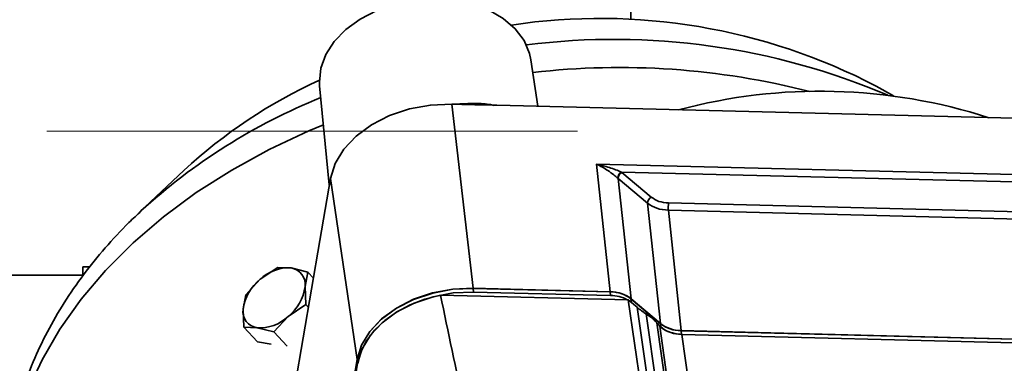
# Model space of a CAD drawing. Units: millimetres. Extents: x 100 to 12990, y 100 to 8300.
# Drawn here: x 9555 to 9649, y 6178 to 6211 of the extents above; entities that cross this region are included whole.
import ezdxf

# ---------------------------------------------------------------- set-up
doc = ezdxf.new("R2010")
doc.units = ezdxf.units.MM
doc.header["$LTSCALE"] = 20
doc.linetypes.add('CENTERX2', pattern=[20.32, 12.7, -2.54, 2.54, -2.54])

msp = doc.modelspace()

# ---------------------------------------------------------------- linework, layer by layer
at = {"color": 7, "linetype": 'Continuous', "lineweight": 35}
for p, q in [((9613.5206245, 6210.8968237), (9613.5206245, 6399.8102394)), ((9604.6064221, 6202.6349123), (9603.9549934, 6207.0719732)), ((9583.7323441, 6204.6074522), (9584.652808, 6195.125163)), ((9638.6436599, 6203.6338356), (9636.9954622, 6204.5633769)), ((9597.9286702, 6202.896827), (9596.3730291, 6202.8427206)), ((9596.3730291, 6202.8427206), (9598.4324958, 6185.2163993)), ((9600.186911, 6202.7812127), (9600.1984167, 6202.746169)), ((9600.1871869, 6202.7815792), (9600.4048379, 6202.7193031)), ((9671.2545225, 6200.9527347), (9600.7080772, 6202.7333053)), ((9570.7443188, 6196.4893936), (9566.4743142, 6192.4629333)), ((9610.2412602, 6197.1065309), (9673.2613354, 6195.5159236)), ((9610.2412602, 6197.1065309), (9611.5480607, 6184.8853665)), ((9612.6204674, 6196.345358), (9670.845662, 6194.875772)), ((9612.6578755, 6196.3144118), (9612.6204674, 6196.345358)), ((9612.6578755, 6196.3144118), (9615.4718457, 6193.9418179)), ((9584.7833758, 6195.7251951), (9583.7678954, 6189.802179)), ((9584.7830189, 6195.1351296), (9584.7833758, 6195.7251951)), ((9584.7833758, 6195.7251951), (9587.3175506, 6178.3904052)), ((9612.3078117, 6195.7260456), (9612.2757429, 6195.7526148)), ((9612.3078117, 6195.7260456), (9613.5390444, 6184.2115896)), ((9615.121782, 6193.3534518), (9612.3078117, 6195.7260456)), ((9617.1309988, 6193.3803371), (9650.7680482, 6192.5313483)), ((9566.6362325, 6192.6148991), (9566.4743142, 6192.4629333)), ((9616.3530146, 6181.8389957), (9615.121782, 6193.3534518)), ((9617.1127656, 6192.6796748), (9618.3439983, 6181.1652188)), ((9650.749815, 6191.8306861), (9617.1127656, 6192.6796748)), ((9583.7678954, 6189.802179), (9576.106421, 6145.1149197)), ((9561.0906245, 6187.272586), (9561.0906245, 6186.472586)), ((9561.7573945, 6187.272586), (9561.0906245, 6187.272586)), ((9579.7335855, 6187.2168216), (9578.0372425, 6186.0789744)), ((9581.0046637, 6187.1621201), (9579.7335855, 6187.2168216)), ((9582.6059618, 6186.7542409), (9581.0046637, 6187.1621201)), ((9561.1160042, 6186.472586), (9363.7741135, 6186.472586)), ((9578.0372425, 6186.0789744), (9576.6711195, 6184.5879495)), ((9582.345807, 6185.3851032), (9582.6059618, 6186.7542409)), ((9582.6059618, 6186.7542409), (9583.1462641, 6186.1763757)), ((9582.4158722, 6183.6627879), (9582.345807, 6185.3851032)), ((9598.473997, 6184.8535948), (9598.4309097, 6185.2071482)), ((9598.4309097, 6185.2071482), (9611.5409251, 6184.8762554)), ((9598.4324958, 6185.2163993), (9611.5480607, 6184.8853665)), ((9611.5409251, 6184.8762554), (9611.5840125, 6184.522702)), ((9576.6711195, 6184.5879495), (9576.4109647, 6183.2188118)), ((9613.268043, 6184.117868), (9595.3065778, 6184.5712099)), ((9611.5840125, 6184.522702), (9598.473997, 6184.8535948)), ((9615.3807065, 6169.7343168), (9613.268043, 6184.117868)), ((9614.1252368, 6183.3951266), (9613.268043, 6184.117868)), ((9613.5322121, 6184.2023758), (9616.3459501, 6181.8299778)), ((9613.5739434, 6183.8599486), (9613.5322121, 6184.2023758)), ((9613.5390444, 6184.2115896), (9616.3530146, 6181.8389957)), ((9576.4109647, 6183.2188118), (9576.4810299, 6181.4964966)), ((9580.7195292, 6182.5249407), (9582.4158722, 6183.6627879)), ((9582.4158722, 6183.6627879), (9582.6689183, 6183.3921496)), ((9616.1176203, 6169.3724459), (9614.1252368, 6183.3951266)), ((9579.3534062, 6181.0339158), (9580.7195292, 6182.5249407)), ((9616.8741915, 6169.35335), (9614.9759034, 6182.7721405)), ((9576.4810299, 6181.4964966), (9577.752108, 6181.441795)), ((9576.4810299, 6181.4964966), (9577.7947975, 6180.0913932)), ((9577.752108, 6181.441795), (9579.3534062, 6181.0339158)), ((9615.999218, 6181.9093346), (9617.8134019, 6169.3296446)), ((9616.2914598, 6181.5995206), (9617.9657139, 6169.3258003)), ((9616.3459501, 6181.8299778), (9616.3890374, 6181.4764244)), ((9618.337237, 6181.1560982), (9618.3803243, 6180.8025448)), ((9618.337237, 6181.1560982), (9651.9739121, 6180.3071189)), ((9618.3439983, 6181.1652188), (9651.9810477, 6180.31623)), ((9579.3534062, 6181.0339158), (9580.6299477, 6179.6686266)), ((9652.0218189, 6179.959638), (9618.4111644, 6180.8079606)), ((9620.0102385, 6169.2741971), (9618.4111644, 6180.8079606)), ((9579.1042481, 6179.8805132), (9577.7947975, 6180.0913932)), ((9577.2903664, 6119.9046155), (9587.3175506, 6178.3904052)), ((9577.3039921, 6119.9082545), (9587.3304964, 6178.3900785)), ((9587.3304964, 6178.3900785), (9587.3735837, 6178.0365251)), ((9587.3735837, 6178.0365251), (9577.3470794, 6119.5547011))]:
    msp.add_line(p, q, dxfattribs=at)
at = {"color": 7, "linetype": 'CENTERX2', "lineweight": 18}
msp.add_line((9913.2177481, 6200.251572), (9308.9510974, 6200.251572), dxfattribs=at)
at = {"color": 7, "linetype": 'Continuous', "lineweight": 35, "flags": 128}
for points in [[(9603.9549934, 6207.0719732), (9603.8290106, 6207.6726717), (9603.3057949, 6208.9211702), (9602.4566663, 6210.0591532), (9601.3109182, 6211.0473624), (9599.9080768, 6211.8517062), (9598.2965377, 6212.4444364), (9596.5318959, 6212.8051048), (9594.6750283, 6212.921269), (9592.7899936, 6212.7889216), (9590.9418219, 6212.4126283), (9589.1942718, 6211.8053705), (9587.6076305, 6210.9880976), (9586.2366344, 6209.9890039), (9585.1285802, 6208.8425564), (9584.3216938, 6207.5883053), (9583.8438112, 6206.2695201), (9583.7114187, 6204.9316964), (9583.7323441, 6204.6074522)], [(9596.3730291, 6202.8427206), (9594.3344742, 6202.7517912), (9592.3256484, 6202.3808192), (9590.4237497, 6201.7440609), (9588.7018672, 6200.8659865), (9587.2261716, 6199.78034), (9586.0533732, 6198.5288422), (9585.228542, 6197.1595873), (9584.7833758, 6195.7251951)], [(9600.7080773, 6202.7333053), (9600.2861017, 6202.7439559), (9598.5981996, 6202.786558), (9598.1762241, 6202.7972085), (9597.7542486, 6202.8078591), (9597.332273, 6202.8185102), (9597.1212846, 6202.8238409), (9597.0157902, 6202.8265076), (9596.9102958, 6202.8291745), (9596.8048015, 6202.8318407), (9596.7520544, 6202.8331733), (9596.6993074, 6202.8345054), (9596.5938136, 6202.8371675), (9596.5410668, 6202.8384972), (9596.4883202, 6202.8398257), (9596.3857553, 6202.8424045), (9596.3730291, 6202.8427206)], [(9584.09635, 6200.8575939), (9582.7026877, 6200.2741338), (9578.9182151, 6198.5006893), (9575.3213933, 6196.5284376), (9571.935549, 6194.3701694), (9568.7826407, 6192.039882), (9565.8831163, 6189.552688), (9563.2557802, 6186.9247181), (9560.9176718, 6184.1730154), (9558.8839546, 6181.315426), (9557.167818, 6178.3704822), (9555.7803918, 6175.3572834), (9554.730674, 6172.2953711), (9554.0254724, 6169.2046031)], [(9587.3175506, 6178.3904052), (9587.744483, 6179.7660452), (9588.5355294, 6181.0792158), (9589.6602903, 6182.2794528), (9591.0755419, 6183.3206316), (9592.7268968, 6184.1627403), (9594.5508943, 6184.7734172), (9596.4774393, 6185.1291943), (9598.4324958, 6185.2163993)], [(9598.4309097, 6185.2071482), (9596.4784093, 6185.1200572), (9594.5543831, 6184.7647452), (9592.7327703, 6184.1548667), (9591.0835745, 6183.313859), (9589.6701732, 6182.2740414), (9588.5468828, 6181.0753737), (9587.7568706, 6179.7639199), (9587.3304964, 6178.3900785)], [(9598.473997, 6184.8535948), (9596.5214967, 6184.7665038), (9594.5974705, 6184.4111918), (9592.7758576, 6183.8013133), (9591.1266618, 6182.9603056), (9589.7132605, 6181.920488), (9588.5899701, 6180.7218203), (9587.7999579, 6179.4103665), (9587.3735837, 6178.0365251)], [(9595.3065778, 6184.5712099), (9593.8095024, 6184.1796171), (9592.3967171, 6183.6319718), (9591.1027095, 6182.9416426), (9589.9590678, 6182.1254813), (9588.9937096, 6181.2034112), (9588.2302003, 6180.1979411), (9587.6871781, 6179.1336157), (9587.3778987, 6178.0364162)]]:
    msp.add_lwpolyline(points, dxfattribs=at)
at = {"color": 7, "linetype": 'Continuous', "lineweight": 35}
for centre, radius, start, end in [((9610.5652081, 6153.9291904), 57.1172406, 62.43614474, 98.52604504), ((9611.9178336, 6142.1910842), 66.8522274, 66.936036245, 97.217879904), ((9612.4409484, 6133.3975672), 72.9495003, 75.558736173, 96.540867428), ((9604.0908295, 6160.5098505), 49.0562667, 114.54954435, 132.824928005), ((9631.6642204, 6151.6094902), 52.4709124, 72.117032377, 104.991325841), ((9605.1643148, 6150.5723451), 57.0262174, 111.955002971, 132.502355208), ((9612.9857936, 6195.7362804), 0.7102385, 120.955432489, 178.682168317), ((9613.0076875, 6195.7079592), 0.7001094, 119.977066559, 178.51966933), ((9615.8216577, 6193.3353653), 0.7001094, 119.977066557, 178.519669331), ((9619.9497444, 6192.9564173), 2.8504447, 171.447208905, 185.571477711), ((9580.7478138, 6183.2593997), 3.9111633, 86.234621107, 133.870802643), ((9580.7855018, 6185.6021154), 1.5753242, 352.081916598, 82.002972724), ((9580.7684333, 6182.6336004), 4.3965902, 128.404299573, 172.350900593), ((9577.9883384, 6185.9703147), 4.3965902, 308.404299573, 352.350900593), ((9611.5577088, 6181.6468243), 3.2294747, 52.309143368, 90.297768385), ((9611.5469946, 6181.0205206), 3.5023771, 62.252433627, 89.394409169), ((9577.9712698, 6183.0017997), 1.5753242, 172.081916598, 262.002972724), ((9578.0089579, 6185.3445154), 3.9111633, 266.234621107, 313.870802643), ((9612.4261121, 6178.709764), 4.7962838, 41.843147834, 57.885151136), ((9618.3204534, 6184.3855293), 3.2294747, 232.309143368, 270.297768385), ((9618.3635407, 6184.0319759), 3.2294747, 232.309143368, 270.297768385)]:
    msp.add_arc(centre, radius, start, end, dxfattribs=at)
for centre, start_param, end_param in [((9611.1841647, 6182.7650546), 0.57798241, 1.3632544016), ((9618.7078943, 6183.2855307), 3.7195750636, 4.5048470552)]:
    msp.add_ellipse(centre, major_axis=(2.9780528, 0.3636287), ratio=0.7018814844, start_param=start_param, end_param=end_param, dxfattribs=at)
for points, knots in [([(9600.1871869, 6202.7815792), (9600.1163785, 6202.7928694), (9599.5283118, 6202.8866347), (9598.8036145, 6202.932533), (9598.070623, 6202.90262), (9597.9286702, 6202.896827)], [0, 0, 0, 0, 0.0994081852, 0.82558940493, 1, 1, 1, 1]), ([(9612.2757429, 6195.7526148), (9612.1488319, 6195.8569711), (9611.8629314, 6196.0920609), (9611.181888, 6196.6101947), (9610.6091265, 6196.9124208), (9610.2412602, 6197.1065309)], [0, 0, 0, 0, 0.2221257063, 0.5003963687, 1, 1, 1, 1]), ([(9612.6204674, 6196.345358), (9612.2422221, 6196.4948947), (9611.4846434, 6196.7943983), (9610.6561179, 6197.0023872), (9610.2412602, 6197.1065309)], [0, 0, 0, 0, 0.4992818713, 1, 1, 1, 1]), ([(9566.6709733, 6192.6088884), (9566.2723571, 6192.2444548), (9565.0414955, 6191.1191434), (9563.1843753, 6189.0897738), (9561.1055914, 6186.5346385), (9559.257505, 6183.8526348), (9557.6427266, 6181.0651635), (9556.2792623, 6178.1829707), (9555.1783831, 6175.2205955), (9554.353765, 6172.1925385), (9553.8076804, 6169.1127734), (9553.5785248, 6165.9995314), (9553.5683774, 6163.6108538), (9553.7366966, 6162.2789783), (9553.774323, 6161.9812478)], [0, 0, 0, 0, 0.0441492907, 0.1363257776, 0.2288180813, 0.3215017938, 0.4142759199, 0.5070745726, 0.5998799419, 0.6927332297, 0.7857408897, 0.8790750053, 0.972968157, 1, 1, 1, 1]), ([(9600.6227273, 6164.380302), (9600.5336849, 6164.4947854), (9600.0005545, 6165.1802404), (9599.4043669, 6167.1846428), (9598.4543501, 6170.2415974), (9597.0232976, 6176.2581523), (9596.037375, 6181.032392), (9595.3065778, 6184.5712099)], [0, 0, 0, 0, 0.018406283, 0.1102053641, 0.2928589695, 0.4758446473, 1, 1, 1, 1]), ([(9614.9759034, 6182.7721405), (9614.9006163, 6182.8210976), (9614.7500422, 6182.919012), (9614.460932, 6183.1231782), (9614.2594246, 6183.2864204), (9614.1252368, 6183.3951266)], [0, 0, 0, 0, 0.2504198909, 0.5008397819, 1, 1, 1, 1]), ([(9616.2914598, 6181.5995206), (9616.2660495, 6181.6250393), (9616.215229, 6181.6760768), (9616.1167115, 6181.7788125), (9616.0460953, 6181.8572592), (9615.999218, 6181.9093346)], [0, 0, 0, 0, 0.2515914277, 0.5031828554, 1, 1, 1, 1]), ([(9618.4111644, 6180.8079606), (9618.1784559, 6180.8260457), (9617.6168373, 6180.8696923), (9616.8544109, 6181.1366367), (9616.4679976, 6181.4543632), (9616.2914598, 6181.5995206)], [0, 0, 0, 0, 0.2776013879, 0.6699630373, 1, 1, 1, 1])]:
    msp.add_open_spline(points, degree=3, knots=knots, dxfattribs=at)
for points in [[(9617.1309988, 6193.3803371), (9616.8078214, 6193.4127132), (9616.1614666, 6193.4774653), (9615.7017194, 6193.7870337), (9615.4718457, 6193.9418179)], [(9615.121782, 6193.3534518), (9615.3976009, 6193.1679859), (9615.9492388, 6192.7970542), (9616.7249233, 6192.7188013), (9617.1127656, 6192.6796748)]]:
    msp.add_open_spline(points, degree=3, dxfattribs=at)

doc.saveas('drawing.dxf')
